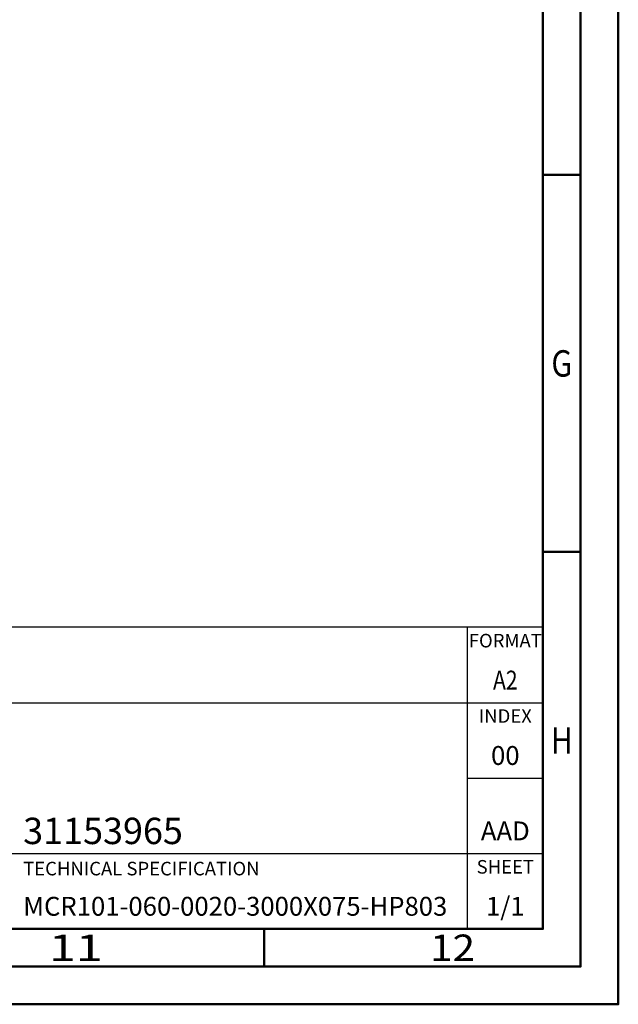
# Model space of a CAD drawing. Units: millimetres. Extents: x -102 to 492, y -196 to 225.
# Drawn here: x 412 to 492, y -195 to -64 of the extents above; entities that cross this region are included whole.
import ezdxf
from ezdxf.enums import TextEntityAlignment as Align

# ---------------------------------------------------------------- set-up
doc = ezdxf.new("R2010")
doc.units = ezdxf.units.MM
doc.layers.get('0').update_dxf_attribs({"linetype": 'CONTINUOUS'})
doc.layers.add('AM_0', color=7, linetype='CONTINUOUS')
doc.layers.add('AM_6', color=2, linetype='CONTINUOUS')
doc.layers.add('AM_BOR', color=7, linetype='CONTINUOUS', lineweight=50)
doc.styles.get("Standard").update_dxf_attribs({"font": 'ISOCP.SHX'})

# ---------------------------------------------------------------- blocks, each defined once
blk = doc.blocks.new('A2')
at = {"layer": 'AM_BOR', "color": 1}
for p, q in [((584, 60), (589, 60)), ((547, 10), (547, 5))]:
    blk.add_line(p, q, dxfattribs=at)
for points in [[(0, 0), (594, 0), (594, 420), (0, 420)], [(10, 410), (10, 10), (584, 10), (584, 410)]]:
    blk.add_lwpolyline(points, close=True, dxfattribs=at)
at = {"layer": 'AM_BOR', "color": 7}
blk.add_lwpolyline([(5, 5), (589, 5), (589, 415), (5, 415)], close=True, dxfattribs=at)
at = {"layer": 'AM_BOR', "color": 1}
blk.add_lwpolyline([(586.5, 110), (584, 110), (589, 110)], dxfattribs=at)
at = {"layer": 'AM_BOR', "color": 2}
for s, width, p in [('G', 0.84375, (586.5, 85)), ('H', 0.84375, (586.5, 35)), ('11', 1.35, (522, 7.5)), ('12', 1.125, (572, 7.5))]:
    blk.add_text(s, height=3.5, dxfattribs=dict(at, width=width)).set_placement(p, align=Align.MIDDLE_CENTER)
blk = doc.blocks.new('*U7')
at = {"layer": 'AM_0'}
for p, q in [((190, 0), (0, 0)), ((190, 0), (0, 0)), ((190, 0), (0, 0)), ((190, 0), (0, 0)), ((190, 0), (0, 0)), ((180, -40), (180, 0)), ((190, -40), (190, 0)), ((0, -10), (190, -10)), ((0, -30), (190, -30)), ((190, -40), (0, -40))]:
    blk.add_line(p, q, dxfattribs=at)
at = {"layer": 'AM_0', "color": 3, "linetype": 'Continuous'}
blk.add_line((180, -20), (190, -20), dxfattribs=at)
at = {"layer": 'AM_0', "color": 2}
for s, p in [('FORMAT', (185, -2)), ('SHEET', (185, -32))]:
    blk.add_text(s, height=1.8, dxfattribs=at).set_placement(p, align=Align.MIDDLE)
blk.add_text('TECHNICAL SPECIFICATION', height=1.8, dxfattribs=at).set_placement((121, -32), align=Align.MIDDLE_LEFT)
at = {"layer": 'AM_0'}
for tag, p in [('TITLE', (1, -7)), ('MATERIAL_NO', (121, -27))]:
    blk.add_attdef(tag, text='', height=3.5, dxfattribs=at).set_placement(p, align=Align.MIDDLE_LEFT)
at = {"layer": 'AM_6'}
blk.add_text('INDEX', height=1.8, dxfattribs=at).set_placement((185, -12), align=Align.MIDDLE)
at = {"layer": 'AM_6', "width": 0.821429}
blk.add_attdef('DIN_FORMAT', text='', height=2.5, dxfattribs=at).set_placement((185, -7), align=Align.MIDDLE_CENTER)
at = {"layer": 'AM_6'}
for tag, p in [('DRAWING_NO', (121, -17)), ('TECHNICAL_SPEC', (121, -37))]:
    blk.add_attdef(tag, text='', height=2.5, dxfattribs=at).set_placement(p, align=Align.MIDDLE_LEFT)
for tag, p in [('INDEX_NO', (185, -17)), ('APP_DATE', (90, -27)), ('APP_NAME', (110, -27)), ('ORIGIN', (185, -27)), ('SCALE', (110, -37)), ('SHEET_OF_SHEETS', (185, -37))]:
    blk.add_attdef(tag, text='', height=2.5, dxfattribs=at).set_placement(p, align=Align.MIDDLE_CENTER)
blk = doc.blocks.new('MAPAL_FRAME-Model')
blk.add_blockref('A2', (0, 0))
at = {"layer": 'AM_0'}
ref = blk.add_blockref('*U7', (394, 50), dxfattribs=at)
ref.add_attrib('MATERIAL_NO', '31153965', dxfattribs={"height": 3.5}).set_placement((515, 23), align=Align.MIDDLE_LEFT)
ref.add_attrib('TECHNICAL_SPEC', 'MCR101-060-0020-3000X075-HP803', dxfattribs={"layer": 'AM_6', "height": 2.5}).set_placement((515, 13), align=Align.MIDDLE_LEFT)
ref.add_attrib('SHEET_OF_SHEETS', '1/1', dxfattribs={"layer": 'AM_6', "height": 2.5}).set_placement((579, 13), align=Align.MIDDLE_CENTER)
ref.add_attrib('ORIGIN', 'AAD', dxfattribs={"layer": 'AM_6', "height": 2.5}).set_placement((579, 23), align=Align.MIDDLE_CENTER)
ref.add_attrib('INDEX_NO', '00', dxfattribs={"layer": 'AM_6', "height": 2.5}).set_placement((579, 33), align=Align.MIDDLE_CENTER)
ref.add_attrib('DIN_FORMAT', 'A2', dxfattribs={"layer": 'AM_6', "height": 2.5, "width": 0.821429}).set_placement((579, 43), align=Align.MIDDLE_CENTER)

msp = doc.modelspace()

# ---------------------------------------------------------------- block references
at = {"layer": 'AM_0'}
msp.add_blockref('MAPAL_FRAME-Model', (-102.5, -195), dxfattribs=at)

doc.saveas('drawing.dxf')
